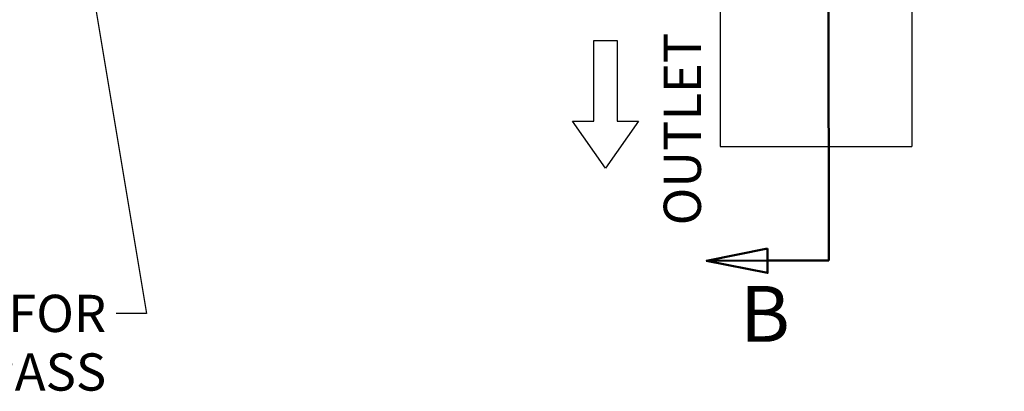
# Model space of a CAD drawing. Units: inches. Extents: x -337 to 588, y 7 to 751.
# Drawn here: x 78 to 189, y 186 to 228 of the extents above; entities that cross this region are included whole.
import ezdxf

# ---------------------------------------------------------------- set-up
doc = ezdxf.new("R2010")
doc.units = ezdxf.units.IN
doc.header["$LTSCALE"] = 35
doc.header["$MEASUREMENT"] = 0
doc.linetypes.add('DOUBLE_DASH_CHAIN', pattern=[1.2403, 0.6614, -0.0827, 0.1654, -0.0827, 0.1654, -0.0827])
for name, color, linetype, lineweight in [('Section Line (Hydro)', 7, 'DOUBLE_DASH_CHAIN', 50), ('Sketch Geometry (Hydro)', 7, 'Continuous', 25), ('Symbol (Hydro)', 7, 'Continuous', 25), ('Visible (Hydro)', 7, 'Continuous', 25), ('Visible Narrow (Hydro)', 7, 'Continuous', 25)]:
    doc.layers.add(name, color=color, linetype=linetype, lineweight=lineweight)
doc.styles.add('Label Text (Hydro)', font='arial.ttf')
doc.styles.add('Note Text (Hydro)', font='arial.ttf')
doc.dimstyles.new('Dimensions Fraction (Hydro US)$7', dxfattribs={"dimscale": 35, "dimtxt": 0.12, "dimasz": 0.098425, "dimexe": 0.125, "dimexo": 0.0625, "dimgap": 0.031496, "dimtad": 0, "dimtih": 1, "dimtoh": 1, "dimdec": 4, "dimlfac": 0.083333, "dimrnd": 1e-08, "dimzin": 4, "dimdsep": 46, "dimtxsty": 'Note Text (Hydro)', "dimcen": 0.09, "dimdle": 0.393701, "dimclrd": 256, "dimclre": 256, "dimclrt": 256, "dimadec": 0, "dimazin": 1, "dimtfac": 1, "dimtofl": 0, "dimtmove": 0, "dimatfit": 3, "dimfxl": 1, "dimtolj": 1, "dimtzin": 0, "dimlwd": -1, "dimlwe": -1, "dimarcsym": 0})

# ---------------------------------------------------------------- blocks, each defined once
blk = doc.blocks.new('2dTransSection2')
at = {"layer": 'Section Line (Hydro)', "linetype": 'DOUBLE_DASH_CHAIN', "ltscale": 0.487159}
blk.add_line((4.8245, 5.7308), (4.8233, 9.6415), dxfattribs=at)
at = {"layer": 'Section Line (Hydro)', "linetype": 'Continuous'}
for p, q in [((4.8245, 5.7308), (4.8244, 6.0162)), ((4.6276, 5.7701), (4.4308, 5.7307)), ((4.6276, 5.6914), (4.6276, 5.7701)), ((4.6276, 5.7308), (4.4308, 5.7307)), ((4.4308, 5.7307), (4.6276, 5.6914)), ((4.8245, 5.7308), (4.6276, 5.7308))]:
    blk.add_line(p, q, dxfattribs=at)
at = {"layer": 'Section Line (Hydro)', "linetype": 'Continuous', "flags": 128}
blk.add_lwpolyline([(4.6276, 5.7701), (4.4308, 5.7307), (4.6276, 5.6914), (4.6276, 5.7701)], dxfattribs=at)
at = {"layer": 'Section Line (Hydro)'}
blk.add_solid([(4.6276, 5.7701), (4.4308, 5.7307), (4.6276, 5.6914), (4.6276, 5.7701)], dxfattribs=at)
at = {"layer": 'Section Line (Hydro)', "insert": (4.5382, 5.413), "char_height": 0.18, "attachment_point": 7, "style": 'Label Text (Hydro)'}
blk.add_mtext('B', dxfattribs=at)

msp = doc.modelspace()

# ---------------------------------------------------------------- linework, layer by layer
at = {"layer": 'Sketch Geometry (Hydro)'}
for p, q in [((142.35, 216.32), (142.35, 225.42)), ((142.35, 225.42), (145.01, 225.42)), ((142.36, 216.32), (142.36, 225.42)), ((142.36, 225.42), (145, 225.42)), ((142.36, 216.32), (142.36, 225.42)), ((142.36, 225.42), (145, 225.42)), ((145, 225.42), (145, 216.32)), ((145, 225.42), (145, 216.32)), ((145.01, 225.42), (145.01, 216.32)), ((139.95, 216.32), (142.35, 216.32)), ((143.68, 211.01), (139.95, 216.32)), ((143.68, 211.01), (139.96, 216.32)), ((139.96, 216.32), (142.36, 216.32)), ((139.96, 216.32), (142.36, 216.32)), ((143.68, 211.01), (139.96, 216.32)), ((147.41, 216.32), (143.68, 211.01)), ((147.4, 216.32), (143.68, 211.01)), ((147.4, 216.32), (143.68, 211.01)), ((147.4, 216.32), (143.68, 211.01)), ((145, 216.32), (147.4, 216.32)), ((145, 216.32), (147.4, 216.32)), ((145.01, 216.32), (147.41, 216.32))]:
    msp.add_line(p, q, dxfattribs=at)
at = {"layer": 'Visible (Hydro)'}
for p, q in [((156.62, 228.97), (156.62, 213.46)), ((178.22, 228.97), (178.22, 213.46))]:
    msp.add_line(p, q, dxfattribs=at)
at = {"layer": 'Visible Narrow (Hydro)'}
msp.add_line((156.62, 213.46), (178.22, 213.46), dxfattribs=at)

# ---------------------------------------------------------------- block references
at = {"layer": 'Section Line (Hydro)', "xscale": 35, "yscale": 35, "zscale": 35}
msp.add_blockref('2dTransSection2', (0, 0), dxfattribs=at)

# ---------------------------------------------------------------- texts
at = {"layer": 'Symbol (Hydro)', "insert": (150.24, 204.56), "char_height": 4.2, "width": 23.1512, "attachment_point": 1, "rotation": 90, "style": 'Note Text (Hydro)'}
msp.add_mtext('\\fArial|b0|i0;OUTLET', dxfattribs=at)
at = {"layer": 'Symbol (Hydro)', "insert": (87.36, 196.73), "char_height": 4.2, "width": 68.4773, "attachment_point": 3, "line_spacing_factor": 0.944221, "style": 'Note Text (Hydro)'}
msp.add_mtext('\\fArial|b0|i0;ALTERNATE INLET FOR \\P\\fArial|b0|i0;EXTERNAL BYPASS', dxfattribs=at)

# ---------------------------------------------------------------- leaders
at = {"layer": 'Symbol (Hydro)', "annotation_type": 0, "has_hookline": 1}
for points, hookline_direction, text_width in [([(82.44, 251.31), (91.91, 194.63), (88.47, 194.63)], 1, 66.76), ([(184.42, 251.31), (200.99, 224.01), (204.43, 224.01)], 0, 34.24)]:
    msp.add_leader(points, dimstyle='Dimensions Fraction (Hydro US)$7', override={"dimtad": 0}, dxfattribs=dict(at, hookline_direction=hookline_direction, text_width=text_width))

doc.saveas('drawing.dxf')
